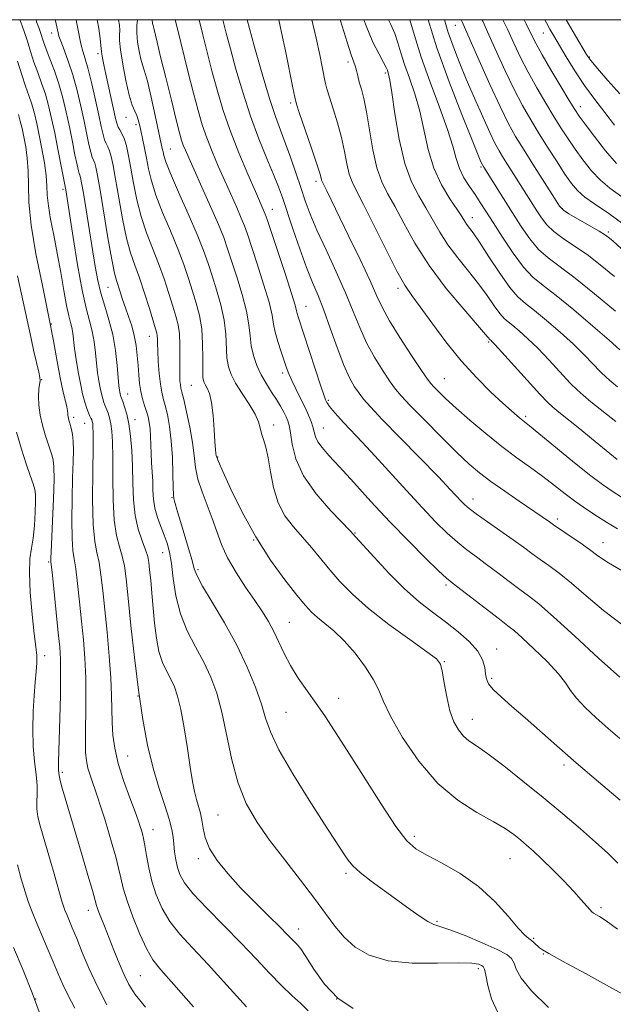
# Model space of a CAD drawing. Extents: x 2102300 to 2105200, y 324800 to 327700.
# Drawn here: x 2103115 to 2103253, y 327271 to 327500 of the extents above; entities that cross this region are included whole.
import ezdxf

# ---------------------------------------------------------------- set-up
doc = ezdxf.new("R2010")
doc.units = 0
doc.header["$MEASUREMENT"] = 0
for name, color, linetype, lineweight in [('32000', 7, 'Continuous', 0), ('DTM SPOT ELEVATION', 2, 'Continuous', 13), ('INDEX CONTOUR', 41, 'Continuous', 13), ('INTERMEDIATE CONTOUR', 44, 'Continuous', 0)]:
    doc.layers.add(name, color=color, linetype=linetype, lineweight=lineweight)

msp = doc.modelspace()

# ---------------------------------------------------------------- linework, layer by layer
at = {"layer": '32000', "flags": 128}
msp.add_lwpolyline([(2102500, 325000), (2105000, 325000), (2105000, 327500), (2102500, 327500), (2102500, 325000)], dxfattribs=at)
at = {"layer": 'DTM SPOT ELEVATION'}
for p in [(2103216.14, 327498.65, 1111.2), (2103122.18, 327496.89, 1075.4), (2103236.61, 327496.93, 1119.2), (2103132.9, 327492.08, 1079.6), (2103191.15, 327490.16, 1099.6), (2103247.26, 327491.33, 1122.1), (2103199.84, 327487.6, 1101.7), (2103177.8, 327480.61, 1095.7), (2103245.22, 327479.78, 1118.6), (2103139.43, 327477.25, 1081.3), (2103141.8, 327475.57, 1081.6), (2103149.79, 327469.87, 1084.9), (2103222.11, 327465.71, 1107.8), (2103183.7, 327462.33, 1095.6), (2103124.8, 327460.51, 1071.7), (2103173.51, 327455.82, 1090.7), (2103241.01, 327455.98, 1112.1), (2103220.04, 327453.87, 1104.6), (2103251.7, 327450.58, 1112.3), (2103135.27, 327437.68, 1075.1), (2103202.77, 327437.46, 1097.6), (2103181.33, 327433.29, 1090.8), (2103122.06, 327429.12, 1068), (2103144.91, 327426.28, 1077.3), (2103223.9, 327424.93, 1099.8), (2103119.84, 327416.18, 1066.1), (2103175.92, 327417.78, 1087.6), (2103213.54, 327416.46, 1096.9), (2103154.68, 327414.88, 1081.1), (2103139.86, 327412.84, 1074.8), (2103186.53, 327411.36, 1090.2), (2103127.29, 327407.44, 1068.4), (2103141.57, 327406.84, 1074.6), (2103232.46, 327407.65, 1098.3), (2103129.81, 327406.01, 1069.1), (2103173.79, 327405.64, 1084.6), (2103185.41, 327404.95, 1088.8), (2103160.79, 327398.21, 1082.1), (2103150.17, 327388.69, 1077.9), (2103220.18, 327388.39, 1092.6), (2103239.88, 327383.78, 1094.4), (2103192.78, 327380.5, 1086.1), (2103169.14, 327378.83, 1082), (2103250.51, 327378.27, 1094.7), (2103147.97, 327375.9, 1075.2), (2103121.46, 327373.72, 1065.8), (2103156.22, 327371.96, 1078.3), (2103213.96, 327368.38, 1087.7), (2103177.5, 327359.67, 1080.9), (2103120.55, 327351.9, 1064.7), (2103225.72, 327353.45, 1086.6), (2103213.57, 327350.52, 1084.1), (2103224.55, 327346.63, 1086.3), (2103142.23, 327342.53, 1072), (2103188.95, 327342.01, 1080.7), (2103176.7, 327338.74, 1079), (2103220.06, 327337.09, 1084.7), (2103139.84, 327328.56, 1070.9), (2103124.62, 327324.78, 1066.3), (2103241.39, 327326.44, 1085.6), (2103160.9, 327314.8, 1075), (2103145.71, 327311.41, 1070.7), (2103206.55, 327309.86, 1080.4), (2103156.26, 327304.69, 1073.6), (2103228.85, 327304.64, 1081.1), (2103190.68, 327301.25, 1077.7), (2103130.72, 327292.65, 1065.4), (2103250.03, 327293.26, 1082.3), (2103211.83, 327290.05, 1078.2), (2103179.67, 327288.26, 1074.6), (2103234.33, 327286.15, 1080.2), (2103236.57, 327282.46, 1079.9), (2103221.49, 327279.09, 1075.6), (2103142.76, 327277.4, 1067), (2103118.42, 327272, 1060), (2103188.51, 327271.98, 1074.4)]:
    msp.add_point(p, dxfattribs=at)
at = {"layer": 'INDEX CONTOUR'}
for points in [[(2103132.718, 327500, 1080), (2103133.114, 327497.948, 1080), (2103133.462, 327495.607, 1080), (2103133.634, 327494.027, 1080), (2103133.752, 327492.558, 1080), (2103133.826, 327491.972, 1080), (2103133.99, 327491.021, 1080), (2103134.286, 327489.515, 1080), (2103134.755, 327487.3, 1080), (2103137.11, 327476.722, 1080), (2103137.38, 327475.672, 1080), (2103137.658, 327474.988, 1080), (2103138.045, 327474.339, 1080), (2103138.519, 327473.51, 1080), (2103139.029, 327472.32, 1080), (2103139.536, 327470.611, 1080), (2103140.053, 327468.322, 1080), (2103140.606, 327465.415, 1080), (2103141.229, 327461.912, 1080), (2103141.996, 327458.055, 1080), (2103142.986, 327454.146, 1080), (2103144.24, 327450.414, 1080), (2103145.647, 327446.82, 1080), (2103147.055, 327443.253, 1080), (2103148.333, 327439.666, 1080), (2103149.441, 327436.268, 1080), (2103150.361, 327433.331, 1080), (2103151.076, 327431.011, 1080), (2103151.582, 327428.995, 1080), (2103151.883, 327426.857, 1080), (2103151.992, 327424.306, 1080), (2103151.983, 327421.605, 1080), (2103151.949, 327419.154, 1080), (2103151.962, 327417.266, 1080), (2103152.022, 327415.91, 1080), (2103152.114, 327414.966, 1080), (2103152.237, 327414.247, 1080), (2103152.466, 327413.283, 1080), (2103152.891, 327411.538, 1080), (2103153.553, 327408.67, 1080), (2103154.3, 327405.133, 1080), (2103154.929, 327401.579, 1080), (2103155.317, 327398.5, 1080), (2103155.652, 327395.747, 1080), (2103156.202, 327393.011, 1080), (2103157.15, 327390.058, 1080), (2103159.53, 327383.854, 1080), (2103160.573, 327380.846, 1080), (2103161.668, 327377.834, 1080), (2103163.108, 327374.672, 1080), (2103165.071, 327371.286, 1080), (2103167.304, 327367.896, 1080), (2103169.437, 327364.792, 1080), (2103171.19, 327362.172, 1080), (2103172.611, 327359.856, 1080), (2103173.831, 327357.571, 1080), (2103176.232, 327352.424, 1080), (2103177.721, 327349.604, 1080), (2103179.552, 327346.686, 1080), (2103181.6, 327343.734, 1080), (2103183.683, 327340.818, 1080), (2103185.714, 327337.891, 1080), (2103187.994, 327334.449, 1080), (2103190.92, 327329.874, 1080), (2103194.695, 327323.883, 1080), (2103198.739, 327317.525, 1080), (2103202.277, 327312.183, 1080), (2103204.804, 327308.845, 1080), (2103206.907, 327306.929, 1080), (2103209.439, 327305.454, 1080), (2103213.011, 327303.602, 1080), (2103217.247, 327301.193, 1080), (2103221.528, 327298.204, 1080), (2103225.317, 327294.724, 1080), (2103228.425, 327291.281, 1080), (2103230.748, 327288.518, 1080), (2103232.251, 327286.885, 1080), (2103233.176, 327286.077, 1080), (2103233.832, 327285.6, 1080), (2103234.469, 327285.062, 1080), (2103235.699, 327283.92, 1080), (2103236.367, 327283.42, 1080), (2103237.844, 327282.559, 1080), (2103241.023, 327280.819, 1080), (2103246.376, 327277.913, 1080), (2103252.691, 327274.458, 1080), (2103258.333, 327271.301, 1080)], [(2103156.441, 327500, 1090), (2103156.453, 327499.951, 1090), (2103157.31, 327496.513, 1090), (2103158.34, 327492.434, 1090), (2103159.47, 327488.055, 1090), (2103160.663, 327483.634, 1090), (2103162.022, 327479.079, 1090), (2103163.691, 327474.212, 1090), (2103165.72, 327469.009, 1090), (2103167.809, 327464.034, 1090), (2103169.567, 327460.002, 1090), (2103171.64, 327455.303, 1090), (2103171.865, 327454.723, 1090), (2103172.279, 327453.51, 1090), (2103174.699, 327446.247, 1090), (2103176.474, 327440.884, 1090), (2103177.973, 327436.258, 1090), (2103178.809, 327433.502, 1090), (2103179.145, 327432.203, 1090), (2103179.28, 327431.562, 1090), (2103179.488, 327430.829, 1090), (2103184.818, 327414.664, 1090), (2103185.567, 327412.454, 1090), (2103185.918, 327411.492, 1090), (2103186.064, 327411.153, 1090), (2103186.188, 327410.899, 1090), (2103186.415, 327410.529, 1090), (2103186.855, 327409.931, 1090), (2103187.605, 327409.01, 1090), (2103188.704, 327407.744, 1090), (2103190.178, 327406.131, 1090), (2103194.439, 327401.64, 1090), (2103197.393, 327398.462, 1090), (2103204.725, 327390.363, 1090), (2103208.358, 327386.405, 1090), (2103211.507, 327383.114, 1090), (2103214.211, 327380.469, 1090), (2103216.599, 327378.331, 1090), (2103218.808, 327376.552, 1090), (2103221.006, 327374.913, 1090), (2103223.368, 327373.185, 1090), (2103225.991, 327371.218, 1090), (2103228.663, 327369.192, 1090), (2103231.092, 327367.37, 1090), (2103233.17, 327365.839, 1090), (2103235.518, 327363.981, 1090), (2103238.938, 327361.007, 1090), (2103243.888, 327356.475, 1090), (2103249.447, 327351.337, 1090), (2103254.352, 327346.896, 1090)], [(2103189.308, 327500, 1100), (2103189.376, 327499.768, 1100), (2103190.896, 327494.803, 1100), (2103191.888, 327491.781, 1100), (2103192.779, 327489.268, 1100), (2103193.067, 327488.195, 1100), (2103193.378, 327486.906, 1100), (2103193.755, 327485.451, 1100), (2103194.228, 327483.809, 1100), (2103194.789, 327481.649, 1100), (2103195.419, 327478.566, 1100), (2103196.112, 327474.37, 1100), (2103196.903, 327469.72, 1100), (2103197.837, 327465.491, 1100), (2103198.962, 327462.279, 1100), (2103200.336, 327459.569, 1100), (2103202.018, 327456.569, 1100), (2103204.086, 327452.664, 1100), (2103206.69, 327447.971, 1100), (2103209.995, 327442.779, 1100), (2103214.003, 327437.445, 1100), (2103218.05, 327432.577, 1100), (2103223.162, 327426.708, 1100), (2103224.223, 327425.431, 1100), (2103224.406, 327425.28, 1100), (2103224.618, 327425.084, 1100), (2103225.316, 327424.347, 1100), (2103226.946, 327422.568, 1100), (2103235.809, 327412.806, 1100), (2103237.576, 327410.922, 1100), (2103238.778, 327409.785, 1100), (2103240.187, 327408.63, 1100), (2103245.071, 327404.708, 1100), (2103247.831, 327402.473, 1100), (2103253.755, 327397.634, 1100)], [(2103213.602, 327500, 1110), (2103214.393, 327497.259, 1110), (2103215.578, 327493.813, 1110), (2103216.993, 327490.185, 1110), (2103218.663, 327486.181, 1110), (2103220.561, 327481.753, 1110), (2103222.469, 327477.399, 1110), (2103224.116, 327473.757, 1110), (2103225.329, 327471.252, 1110), (2103226.303, 327469.473, 1110), (2103227.326, 327467.795, 1110), (2103235.07, 327455.495, 1110), (2103236.136, 327453.85, 1110), (2103237.377, 327452.247, 1110), (2103239.013, 327450.661, 1110), (2103241.201, 327449.047, 1110), (2103243.838, 327447.3, 1110), (2103246.758, 327445.301, 1110), (2103249.841, 327442.943, 1110), (2103253.158, 327440.177, 1110)], [(2103236.963, 327500, 1120), (2103237.348, 327499.244, 1120), (2103238.133, 327497.804, 1120), (2103239.05, 327496.218, 1120), (2103241.932, 327491.368, 1120), (2103243.948, 327488.104, 1120), (2103246.196, 327484.696, 1120), (2103248.555, 327481.428, 1120), (2103250.919, 327478.356, 1120), (2103253.186, 327475.477, 1120)], [(2103114.223, 327490.325, 1070), (2103115.208, 327487.129, 1070), (2103116.088, 327484.519, 1070), (2103116.867, 327482.329, 1070), (2103117.55, 327480.299, 1070), (2103118.149, 327478.186, 1070), (2103118.708, 327475.834, 1070), (2103119.28, 327473.103, 1070), (2103119.889, 327469.946, 1070), (2103120.45, 327466.682, 1070), (2103120.85, 327463.72, 1070), (2103121.029, 327461.318, 1070), (2103121.138, 327459.134, 1070), (2103121.381, 327456.675, 1070), (2103121.91, 327453.555, 1070), (2103122.649, 327449.819, 1070), (2103123.469, 327445.618, 1070), (2103124.26, 327441.168, 1070), (2103124.979, 327436.936, 1070), (2103125.607, 327433.454, 1070), (2103126.122, 327431.085, 1070), (2103126.527, 327429.531, 1070), (2103126.83, 327428.317, 1070), (2103127.045, 327427.026, 1070), (2103127.495, 327423.42, 1070), (2103127.861, 327420.868, 1070), (2103128.32, 327418.051, 1070), (2103128.831, 327415.309, 1070), (2103129.355, 327412.93, 1070), (2103129.861, 327410.984, 1070), (2103130.323, 327409.489, 1070), (2103130.718, 327408.434, 1070), (2103131.04, 327407.719, 1070), (2103131.292, 327407.215, 1070), (2103131.477, 327406.806, 1070), (2103131.609, 327406.417, 1070), (2103131.704, 327405.985, 1070), (2103131.774, 327405.318, 1070), (2103131.808, 327403.712, 1070), (2103131.788, 327400.336, 1070), (2103131.72, 327394.772, 1070), (2103131.693, 327388.254, 1070), (2103131.816, 327382.433, 1070), (2103132.163, 327378.511, 1070), (2103132.653, 327375.913, 1070), (2103133.173, 327373.618, 1070), (2103133.633, 327370.764, 1070), (2103134.064, 327367.128, 1070), (2103134.526, 327362.641, 1070), (2103135.051, 327357.365, 1070), (2103135.556, 327351.852, 1070), (2103135.934, 327346.784, 1070), (2103136.111, 327342.667, 1070), (2103136.226, 327336.354, 1070), (2103136.402, 327333.454, 1070), (2103136.829, 327330.363, 1070), (2103137.642, 327326.853, 1070), (2103138.894, 327322.847, 1070), (2103140.314, 327318.858, 1070), (2103141.551, 327315.548, 1070), (2103142.339, 327313.393, 1070), (2103142.772, 327312.126, 1070), (2103143.029, 327311.292, 1070), (2103143.264, 327310.472, 1070), (2103143.524, 327309.375, 1070), (2103143.832, 327307.742, 1070), (2103144.214, 327305.403, 1070), (2103144.737, 327302.533, 1070), (2103145.469, 327299.392, 1070), (2103146.484, 327296.21, 1070), (2103147.856, 327293.077, 1070), (2103149.66, 327290.052, 1070), (2103151.98, 327287.11, 1070), (2103154.918, 327283.909, 1070), (2103158.578, 327280.022, 1070), (2103162.947, 327275.24, 1070), (2103167.51, 327270.204, 1070)], [(2103113.274, 327284.018, 1060), (2103115.487, 327278.722, 1060), (2103117.597, 327273.463, 1060), (2103119.266, 327269.006, 1060)]]:
    msp.add_polyline3d(points, dxfattribs=at)
at = {"layer": 'INTERMEDIATE CONTOUR'}
for points in [[(2103114.748, 327500, 1072), (2103114.964, 327499.426, 1072), (2103115.746, 327497.28, 1072), (2103116.497, 327494.979, 1072), (2103117.245, 327492.575, 1072), (2103118.041, 327490.133, 1072), (2103118.917, 327487.694, 1072), (2103119.821, 327485.226, 1072), (2103120.681, 327482.679, 1072), (2103121.445, 327479.985, 1072), (2103122.152, 327477.018, 1072), (2103122.863, 327473.635, 1072), (2103123.61, 327469.828, 1072), (2103125.418, 327460.392, 1072), (2103127.144, 327449.323, 1072), (2103128.195, 327442.903, 1072), (2103129.27, 327437.027, 1072), (2103130.218, 327432.828, 1072), (2103130.998, 327429.913, 1072), (2103131.597, 327427.513, 1072), (2103132.018, 327425.016, 1072), (2103132.318, 327422.449, 1072), (2103132.571, 327419.998, 1072), (2103132.838, 327417.815, 1072), (2103133.126, 327415.916, 1072), (2103133.426, 327414.28, 1072), (2103133.732, 327412.892, 1072), (2103134.028, 327411.758, 1072), (2103134.297, 327410.885, 1072), (2103134.533, 327410.255, 1072), (2103135.011, 327409.144, 1072), (2103135.308, 327408.352, 1072), (2103135.623, 327407.294, 1072), (2103135.914, 327405.93, 1072), (2103136.146, 327404.167, 1072), (2103136.304, 327401.701, 1072), (2103136.377, 327398.175, 1072), (2103136.38, 327393.445, 1072), (2103136.436, 327388.242, 1072), (2103136.691, 327383.504, 1072), (2103137.237, 327379.937, 1072), (2103137.936, 327377.297, 1072), (2103138.595, 327375.101, 1072), (2103139.076, 327372.83, 1072), (2103139.474, 327369.812, 1072), (2103139.938, 327365.338, 1072), (2103140.586, 327358.99, 1072), (2103141.402, 327351.509, 1072), (2103142.337, 327343.929, 1072), (2103143.358, 327337.09, 1072), (2103144.484, 327331.066, 1072), (2103145.749, 327325.74, 1072), (2103147.141, 327321.034, 1072), (2103148.477, 327317.026, 1072), (2103149.523, 327313.834, 1072), (2103150.121, 327311.491, 1072), (2103150.399, 327309.695, 1072), (2103150.556, 327308.062, 1072), (2103150.758, 327306.29, 1072), (2103151.045, 327304.436, 1072), (2103151.423, 327302.639, 1072), (2103151.966, 327300.95, 1072), (2103153.032, 327299.05, 1072), (2103155.045, 327296.53, 1072), (2103158.252, 327293.127, 1072), (2103166.2, 327285.094, 1072), (2103169.777, 327281.328, 1072), (2103172.884, 327277.994, 1072), (2103175.613, 327275.157, 1072), (2103178.034, 327272.844, 1072), (2103180.126, 327270.925, 1072), (2103181.848, 327269.232, 1072)], [(2103118.524, 327500, 1074), (2103118.653, 327499.475, 1074), (2103118.903, 327498.745, 1074), (2103119.209, 327497.935, 1074), (2103119.531, 327497.05, 1074), (2103120.266, 327494.826, 1074), (2103120.873, 327493.138, 1074), (2103121.746, 327490.87, 1074), (2103122.776, 327488.123, 1074), (2103123.812, 327485.059, 1074), (2103124.735, 327481.816, 1074), (2103125.549, 327478.455, 1074), (2103126.288, 327475.017, 1074), (2103126.974, 327471.601, 1074), (2103127.576, 327468.531, 1074), (2103128.053, 327466.194, 1074), (2103128.378, 327464.837, 1074), (2103128.59, 327464.174, 1074), (2103128.743, 327463.783, 1074), (2103128.896, 327463.225, 1074), (2103129.134, 327462.004, 1074), (2103129.542, 327459.606, 1074), (2103130.17, 327455.75, 1074), (2103132.274, 327442.573, 1074), (2103132.878, 327439.292, 1074), (2103133.596, 327436.295, 1074), (2103134.511, 327433.293, 1074), (2103135.494, 327430.136, 1074), (2103136.366, 327426.71, 1074), (2103136.99, 327423.007, 1074), (2103137.393, 327419.452, 1074), (2103137.815, 327414.762, 1074), (2103137.931, 327413.782, 1074), (2103138.022, 327413.251, 1074), (2103138.109, 327412.856, 1074), (2103138.194, 327412.531, 1074), (2103138.271, 327412.281, 1074), (2103138.729, 327411.073, 1074), (2103139.139, 327409.899, 1074), (2103139.637, 327408.171, 1074), (2103140.124, 327405.874, 1074), (2103140.519, 327403.016, 1074), (2103140.8, 327399.69, 1074), (2103140.965, 327396.013, 1074), (2103141.04, 327392.12, 1074), (2103141.179, 327388.229, 1074), (2103141.566, 327384.575, 1074), (2103142.311, 327381.363, 1074), (2103143.218, 327378.682, 1074), (2103144.016, 327376.585, 1074), (2103144.505, 327375.04, 1074), (2103144.769, 327373.654, 1074), (2103144.958, 327371.94, 1074), (2103145.199, 327369.529, 1074), (2103145.489, 327366.512, 1074), (2103146.112, 327359.5, 1074), (2103146.516, 327355.997, 1074), (2103147.11, 327352.877, 1074), (2103147.953, 327350.343, 1074), (2103148.932, 327348.277, 1074), (2103149.896, 327346.474, 1074), (2103150.724, 327344.687, 1074), (2103151.461, 327342.48, 1074), (2103152.191, 327339.369, 1074), (2103152.969, 327335.1, 1074), (2103153.74, 327330.336, 1074), (2103154.425, 327325.963, 1074), (2103154.967, 327322.66, 1074), (2103155.417, 327320.276, 1074), (2103155.85, 327318.447, 1074), (2103156.768, 327315.291, 1074), (2103157.136, 327313.63, 1074), (2103157.42, 327311.736, 1074), (2103157.891, 327309.559, 1074), (2103158.889, 327307.074, 1074), (2103160.67, 327304.268, 1074), (2103163.146, 327301.191, 1074), (2103166.14, 327297.909, 1074), (2103169.432, 327294.536, 1074), (2103172.617, 327291.379, 1074), (2103175.247, 327288.795, 1074), (2103176.997, 327287.036, 1074), (2103179.335, 327284.628, 1074), (2103180.121, 327283.665, 1074), (2103181.341, 327281.862, 1074), (2103183.195, 327278.943, 1074), (2103185.676, 327275.472, 1074), (2103188.731, 327272.22, 1074), (2103192.327, 327269.767, 1074)], [(2103123.003, 327500, 1076), (2103123.047, 327499.768, 1076), (2103123.635, 327496.911, 1076), (2103123.836, 327496.199, 1076), (2103124.272, 327494.968, 1076), (2103125.034, 327492.987, 1076), (2103126.018, 327490.325, 1076), (2103127.071, 327487.125, 1076), (2103128.063, 327483.553, 1076), (2103128.951, 327479.88, 1076), (2103129.713, 327476.4, 1076), (2103130.842, 327470.92, 1076), (2103131.255, 327469.125, 1076), (2103131.6, 327468.005, 1076), (2103132.172, 327466.628, 1076), (2103132.449, 327465.642, 1076), (2103132.831, 327463.748, 1076), (2103133.426, 327460.321, 1076), (2103135.263, 327449.195, 1076), (2103136.138, 327444.138, 1076), (2103136.762, 327441.014, 1076), (2103137.212, 327439.305, 1076), (2103138.103, 327436.632, 1076), (2103138.678, 327434.865, 1076), (2103139.341, 327432.911, 1076), (2103140.074, 327430.866, 1076), (2103140.791, 327428.735, 1076), (2103141.394, 327426.503, 1076), (2103141.809, 327424.172, 1076), (2103142.075, 327421.812, 1076), (2103142.256, 327419.512, 1076), (2103142.417, 327417.344, 1076), (2103142.614, 327415.327, 1076), (2103142.902, 327413.463, 1076), (2103143.313, 327411.754, 1076), (2103143.785, 327410.198, 1076), (2103144.236, 327408.791, 1076), (2103144.597, 327407.505, 1076), (2103144.862, 327406.215, 1076), (2103145.041, 327404.771, 1076), (2103145.146, 327403.06, 1076), (2103145.301, 327399.036, 1076), (2103145.424, 327396.876, 1076), (2103145.559, 327394.693, 1076), (2103145.663, 327392.533, 1076), (2103145.723, 327390.427, 1076), (2103145.847, 327388.346, 1076), (2103146.174, 327386.246, 1076), (2103146.791, 327384.107, 1076), (2103147.581, 327381.994, 1076), (2103148.375, 327379.997, 1076), (2103149.038, 327378.124, 1076), (2103149.575, 327376.059, 1076), (2103150.022, 327373.406, 1076), (2103150.451, 327369.906, 1076), (2103151.066, 327365.849, 1076), (2103152.105, 327361.663, 1076), (2103153.71, 327357.694, 1076), (2103155.641, 327353.966, 1076), (2103157.561, 327350.418, 1076), (2103159.204, 327346.938, 1076), (2103160.58, 327343.181, 1076), (2103161.773, 327338.746, 1076), (2103164.075, 327327.674, 1076), (2103165.543, 327322.215, 1076), (2103167.45, 327317.512, 1076), (2103169.874, 327313.273, 1076), (2103172.868, 327309.006, 1076), (2103176.397, 327304.381, 1076), (2103180.055, 327299.696, 1076), (2103183.343, 327295.41, 1076), (2103185.921, 327291.864, 1076), (2103188.064, 327288.938, 1076), (2103190.203, 327286.4, 1076), (2103192.754, 327284.093, 1076), (2103196.068, 327282.175, 1076), (2103200.48, 327280.884, 1076), (2103206.074, 327280.354, 1076), (2103211.917, 327280.317, 1076), (2103216.825, 327280.399, 1076), (2103219.915, 327280.312, 1076), (2103221.507, 327280.085, 1076), (2103222.22, 327279.833, 1076), (2103222.598, 327279.574, 1076), (2103222.867, 327278.968, 1076), (2103223.175, 327277.582, 1076), (2103223.676, 327275.146, 1076), (2103224.549, 327272.053, 1076), (2103225.976, 327268.858, 1076)], [(2103127.838, 327500, 1078), (2103128.032, 327499.137, 1078), (2103128.401, 327497.186, 1078), (2103128.687, 327495.525, 1078), (2103128.989, 327494.058, 1078), (2103129.393, 327492.636, 1078), (2103129.934, 327490.905, 1078), (2103130.632, 327488.458, 1078), (2103131.481, 327485.074, 1078), (2103132.364, 327481.278, 1078), (2103133.139, 327477.783, 1078), (2103133.701, 327475.146, 1078), (2103134.109, 327473.308, 1078), (2103134.456, 327472.057, 1078), (2103134.822, 327471.171, 1078), (2103135.209, 327470.398, 1078), (2103135.6, 327469.475, 1078), (2103135.993, 327468.127, 1078), (2103136.442, 327466.035, 1078), (2103137.016, 327462.868, 1078), (2103137.759, 327458.5, 1078), (2103138.629, 327453.625, 1078), (2103139.562, 327449.142, 1078), (2103140.51, 327445.685, 1078), (2103141.501, 327442.826, 1078), (2103142.581, 327439.873, 1078), (2103143.758, 327436.367, 1078), (2103144.89, 327432.784, 1078), (2103146.353, 327428.017, 1078), (2103146.621, 327427.048, 1078), (2103146.718, 327426.43, 1078), (2103146.75, 327425.711, 1078), (2103146.774, 327424.605, 1078), (2103146.838, 327422.874, 1078), (2103146.976, 327420.404, 1078), (2103147.184, 327417.632, 1078), (2103147.448, 327415.122, 1078), (2103147.757, 327413.269, 1078), (2103148.123, 327411.774, 1078), (2103148.563, 327410.164, 1078), (2103149.076, 327408.042, 1078), (2103149.585, 327405.31, 1078), (2103149.997, 327401.946, 1078), (2103150.245, 327398.05, 1078), (2103150.369, 327394.219, 1078), (2103150.435, 327391.175, 1078), (2103150.501, 327389.408, 1078), (2103150.605, 327388.517, 1078), (2103150.773, 327387.87, 1078), (2103151.471, 327385.393, 1078), (2103152.131, 327383.136, 1078), (2103154.015, 327376.859, 1078), (2103154.82, 327374.072, 1078), (2103155.351, 327372.169, 1078), (2103155.997, 327370.491, 1078), (2103157.274, 327368.109, 1078), (2103159.519, 327364.352, 1078), (2103162.355, 327359.568, 1078), (2103165.227, 327354.363, 1078), (2103167.669, 327349.284, 1078), (2103169.587, 327344.635, 1078), (2103170.977, 327340.661, 1078), (2103171.948, 327337.414, 1078), (2103173.075, 327334.175, 1078), (2103175.038, 327330.034, 1078), (2103178.257, 327324.444, 1078), (2103182.062, 327318.321, 1078), (2103185.512, 327312.948, 1078), (2103190.321, 327305.569, 1078), (2103191.153, 327304.33, 1078), (2103192.235, 327303.03, 1078), (2103193.942, 327301.447, 1078), (2103196.507, 327299.437, 1078), (2103199.601, 327297.172, 1078), (2103202.754, 327294.904, 1078), (2103205.566, 327292.865, 1078), (2103207.909, 327291.197, 1078), (2103209.726, 327290.022, 1078), (2103211.084, 327289.368, 1078), (2103214.847, 327288.117, 1078), (2103218.366, 327286.768, 1078), (2103222.382, 327285.106, 1078), (2103225.873, 327283.545, 1078), (2103228.07, 327282.379, 1078), (2103229.211, 327281.419, 1078), (2103229.781, 327280.359, 1078), (2103230.299, 327278.905, 1078), (2103231.41, 327276.816, 1078), (2103233.794, 327273.863, 1078), (2103237.824, 327269.993, 1078)], [(2103137.723, 327500, 1082), (2103137.934, 327498.711, 1082), (2103137.995, 327497.511, 1082), (2103137.949, 327496.51, 1082), (2103137.953, 327495.178, 1082), (2103138.164, 327492.992, 1082), (2103138.688, 327489.663, 1082), (2103139.42, 327485.852, 1082), (2103140.203, 327482.451, 1082), (2103140.907, 327480.136, 1082), (2103141.497, 327478.692, 1082), (2103141.964, 327477.684, 1082), (2103142.312, 327476.722, 1082), (2103142.605, 327475.603, 1082), (2103142.923, 327474.169, 1082), (2103143.323, 327472.311, 1082), (2103143.777, 327470.124, 1082), (2103144.243, 327467.746, 1082), (2103144.715, 327465.259, 1082), (2103145.366, 327462.477, 1082), (2103146.409, 327459.149, 1082), (2103147.972, 327455.144, 1082), (2103149.793, 327450.816, 1082), (2103151.528, 327446.633, 1082), (2103152.907, 327442.965, 1082), (2103153.993, 327439.753, 1082), (2103154.923, 327436.831, 1082), (2103155.8, 327434.031, 1082), (2103156.554, 327431.16, 1082), (2103157.075, 327428.019, 1082), (2103157.297, 327424.535, 1082), (2103157.324, 327421.14, 1082), (2103157.304, 327418.392, 1082), (2103157.364, 327416.678, 1082), (2103157.545, 327415.711, 1082), (2103157.872, 327415.036, 1082), (2103158.344, 327414.222, 1082), (2103158.877, 327412.934, 1082), (2103159.363, 327410.862, 1082), (2103159.719, 327407.877, 1082), (2103159.964, 327404.572, 1082), (2103160.141, 327401.723, 1082), (2103160.284, 327399.914, 1082), (2103160.397, 327398.971, 1082), (2103160.475, 327398.527, 1082), (2103160.571, 327398.155, 1082), (2103160.959, 327397.176, 1082), (2103161.97, 327394.848, 1082), (2103163.848, 327390.697, 1082), (2103166.473, 327385.316, 1082), (2103169.639, 327379.563, 1082), (2103173.097, 327374.202, 1082), (2103176.446, 327369.602, 1082), (2103179.245, 327366.036, 1082), (2103181.204, 327363.648, 1082), (2103182.644, 327362.074, 1082), (2103184.037, 327360.819, 1082), (2103185.767, 327359.443, 1082), (2103187.853, 327357.702, 1082), (2103190.226, 327355.407, 1082), (2103192.77, 327352.479, 1082), (2103195.171, 327349.292, 1082), (2103197.069, 327346.332, 1082), (2103198.285, 327343.867, 1082), (2103199.364, 327341.299, 1082), (2103201.032, 327337.817, 1082), (2103203.832, 327332.917, 1082), (2103207.604, 327327.353, 1082), (2103212.004, 327322.189, 1082), (2103216.665, 327318.251, 1082), (2103221.131, 327315.419, 1082), (2103224.924, 327313.334, 1082), (2103227.705, 327311.676, 1082), (2103229.692, 327310.29, 1082), (2103231.244, 327309.058, 1082), (2103232.7, 327307.846, 1082), (2103234.302, 327306.433, 1082), (2103236.274, 327304.583, 1082), (2103238.727, 327302.168, 1082), (2103241.341, 327299.51, 1082), (2103243.686, 327297.044, 1082), (2103245.426, 327295.118, 1082), (2103247.372, 327292.832, 1082), (2103247.867, 327292.298, 1082), (2103248.277, 327291.974, 1082), (2103249.636, 327291.191, 1082), (2103251.185, 327290.181, 1082), (2103253.849, 327288.272, 1082)], [(2103142.167, 327500, 1084), (2103141.992, 327498.656, 1084), (2103141.957, 327496.905, 1084), (2103142.156, 327494.796, 1084), (2103142.517, 327492.636, 1084), (2103142.932, 327490.799, 1084), (2103143.329, 327489.466, 1084), (2103143.787, 327488.032, 1084), (2103144.425, 327485.695, 1084), (2103145.303, 327481.975, 1084), (2103146.261, 327477.661, 1084), (2103147.903, 327470.047, 1084), (2103148.069, 327469.211, 1084), (2103148.255, 327468.351, 1084), (2103148.74, 327466.868, 1084), (2103149.833, 327464.154, 1084), (2103151.701, 327459.874, 1084), (2103153.939, 327454.81, 1084), (2103156.002, 327450.013, 1084), (2103157.483, 327446.264, 1084), (2103158.544, 327443.237, 1084), (2103159.485, 327440.331, 1084), (2103160.525, 327437.084, 1084), (2103161.534, 327433.591, 1084), (2103162.3, 327430.078, 1084), (2103162.681, 327426.76, 1084), (2103162.954, 327421.245, 1084), (2103163.272, 327419.206, 1084), (2103163.904, 327417.375, 1084), (2103164.963, 327415.384, 1084), (2103166.477, 327412.991, 1084), (2103168.118, 327410.454, 1084), (2103169.48, 327408.154, 1084), (2103170.271, 327406.371, 1084), (2103170.673, 327404.962, 1084), (2103170.985, 327403.684, 1084), (2103171.441, 327402.285, 1084), (2103172.005, 327400.494, 1084), (2103172.577, 327398.03, 1084), (2103173.112, 327394.755, 1084), (2103173.791, 327391.073, 1084), (2103174.848, 327387.525, 1084), (2103176.443, 327384.519, 1084), (2103178.417, 327381.937, 1084), (2103180.537, 327379.53, 1084), (2103182.621, 327377.086, 1084), (2103186.872, 327371.94, 1084), (2103189.258, 327369.201, 1084), (2103192.161, 327366.234, 1084), (2103195.923, 327362.909, 1084), (2103200.652, 327359.222, 1084), (2103205.518, 327355.664, 1084), (2103209.456, 327352.856, 1084), (2103211.701, 327351.162, 1084), (2103212.668, 327349.943, 1084), (2103213.074, 327348.306, 1084), (2103213.512, 327345.625, 1084), (2103214.106, 327342.331, 1084), (2103214.862, 327339.122, 1084), (2103215.774, 327336.554, 1084), (2103216.821, 327334.634, 1084), (2103217.971, 327333.227, 1084), (2103219.266, 327332.137, 1084), (2103221.026, 327330.923, 1084), (2103223.645, 327329.078, 1084), (2103227.366, 327326.252, 1084), (2103231.839, 327322.712, 1084), (2103236.569, 327318.877, 1084), (2103241.11, 327315.12, 1084), (2103245.232, 327311.626, 1084), (2103248.76, 327308.531, 1084), (2103251.593, 327305.911, 1084), (2103253.94, 327303.6, 1084)], [(2103145.546, 327500, 1086), (2103145.545, 327499.99, 1086), (2103145.563, 327499.683, 1086), (2103145.607, 327499.389, 1086), (2103145.661, 327499.148, 1086), (2103145.801, 327498.65, 1086), (2103145.955, 327498.021, 1086), (2103146.711, 327494.734, 1086), (2103147.523, 327491.339, 1086), (2103148.703, 327486.525, 1086), (2103150.017, 327481.231, 1086), (2103151.164, 327476.656, 1086), (2103151.924, 327473.687, 1086), (2103152.402, 327471.962, 1086), (2103152.788, 327470.808, 1086), (2103153.271, 327469.585, 1086), (2103154.044, 327467.806, 1086), (2103155.298, 327465.023, 1086), (2103157.115, 327461.016, 1086), (2103159.153, 327456.481, 1086), (2103160.954, 327452.347, 1086), (2103162.2, 327449.253, 1086), (2103163.112, 327446.682, 1086), (2103165.249, 327440.139, 1086), (2103166.514, 327436.021, 1086), (2103167.524, 327432.138, 1086), (2103168.066, 327428.986, 1086), (2103168.327, 327426.411, 1086), (2103168.607, 327424.097, 1086), (2103169.139, 327421.793, 1086), (2103169.935, 327419.501, 1086), (2103170.949, 327417.292, 1086), (2103172.12, 327415.222, 1086), (2103173.337, 327413.309, 1086), (2103174.467, 327411.56, 1086), (2103175.411, 327409.985, 1086), (2103176.159, 327408.619, 1086), (2103176.725, 327407.499, 1086), (2103177.132, 327406.585, 1086), (2103177.442, 327405.507, 1086), (2103177.723, 327403.817, 1086), (2103178.107, 327401.184, 1086), (2103178.978, 327397.75, 1086), (2103180.785, 327393.775, 1086), (2103183.741, 327389.574, 1086), (2103187.13, 327385.683, 1086), (2103191.72, 327380.916, 1086), (2103192.907, 327379.633, 1086), (2103197.181, 327374.846, 1086), (2103200.631, 327371.129, 1086), (2103204.274, 327367.476, 1086), (2103207.653, 327364.489, 1086), (2103210.783, 327362.032, 1086), (2103213.792, 327359.789, 1086), (2103216.736, 327357.509, 1086), (2103219.362, 327355.22, 1086), (2103221.341, 327353.016, 1086), (2103222.456, 327350.985, 1086), (2103222.936, 327349.194, 1086), (2103223.121, 327347.705, 1086), (2103223.337, 327346.521, 1086), (2103223.858, 327345.409, 1086), (2103224.942, 327344.084, 1086), (2103226.781, 327342.309, 1086), (2103229.291, 327340.074, 1086), (2103232.321, 327337.428, 1086), (2103239.703, 327330.933, 1086), (2103244.256, 327326.973, 1086), (2103249.394, 327322.573, 1086), (2103254.473, 327318.281, 1086)], [(2103150.9, 327500, 1088), (2103151.414, 327497.892, 1088), (2103153.879, 327488.032, 1088), (2103155.183, 327482.894, 1088), (2103156.253, 327478.82, 1088), (2103157.207, 327475.539, 1088), (2103158.24, 327472.509, 1088), (2103159.496, 327469.296, 1088), (2103160.927, 327465.92, 1088), (2103162.432, 327462.513, 1088), (2103165.239, 327456.252, 1088), (2103166.297, 327453.825, 1088), (2103167.033, 327451.988, 1088), (2103167.695, 327450.096, 1088), (2103169.974, 327443.193, 1088), (2103171.494, 327438.454, 1088), (2103172.748, 327434.198, 1088), (2103173.444, 327431.222, 1088), (2103173.798, 327429.133, 1088), (2103174.154, 327427.243, 1088), (2103174.764, 327425.039, 1088), (2103175.53, 327422.707, 1088), (2103176.835, 327418.977, 1088), (2103177.369, 327417.566, 1088), (2103178.055, 327416, 1088), (2103179.011, 327414.021, 1088), (2103180.106, 327411.823, 1088), (2103181.142, 327409.721, 1088), (2103181.96, 327407.954, 1088), (2103182.557, 327406.489, 1088), (2103182.968, 327405.219, 1088), (2103183.253, 327404.048, 1088), (2103183.575, 327402.903, 1088), (2103184.129, 327401.717, 1088), (2103185.106, 327400.373, 1088), (2103186.7, 327398.56, 1088), (2103189.11, 327395.918, 1088), (2103192.444, 327392.22, 1088), (2103196.464, 327387.79, 1088), (2103200.849, 327383.089, 1088), (2103205.245, 327378.568, 1088), (2103209.195, 327374.641, 1088), (2103212.212, 327371.716, 1088), (2103214.046, 327369.993, 1088), (2103215.392, 327368.85, 1088), (2103226.362, 327360.397, 1088), (2103228.342, 327358.892, 1088), (2103229.855, 327357.681, 1088), (2103231.698, 327356.056, 1088), (2103234.406, 327353.534, 1088), (2103237.465, 327350.542, 1088), (2103240.095, 327347.731, 1088), (2103241.764, 327345.573, 1088), (2103242.922, 327343.812, 1088), (2103244.269, 327342.013, 1088), (2103246.324, 327339.848, 1088), (2103248.911, 327337.432, 1088), (2103251.676, 327334.989, 1088), (2103254.405, 327332.65, 1088)], [(2103161.993, 327500, 1092), (2103162.087, 327499.625, 1092), (2103162.801, 327496.835, 1092), (2103163.757, 327493.216, 1092), (2103165.046, 327488.507, 1092), (2103166.63, 327483.09, 1092), (2103168.442, 327477.514, 1092), (2103170.385, 327472.277, 1092), (2103172.255, 327467.667, 1092), (2103173.82, 327463.923, 1092), (2103174.942, 327461.108, 1092), (2103175.858, 327458.575, 1092), (2103178.304, 327451.339, 1092), (2103179.921, 327446.657, 1092), (2103181.503, 327442.296, 1092), (2103182.875, 327438.831, 1092), (2103184.142, 327435.782, 1092), (2103185.476, 327432.394, 1092), (2103186.997, 327428.174, 1092), (2103188.603, 327423.647, 1092), (2103190.137, 327419.598, 1092), (2103191.477, 327416.62, 1092), (2103192.645, 327414.546, 1092), (2103193.693, 327413.021, 1092), (2103194.766, 327411.644, 1092), (2103196.369, 327409.832, 1092), (2103199.094, 327406.954, 1092), (2103203.247, 327402.673, 1092), (2103212.155, 327393.53, 1092), (2103214.919, 327390.649, 1092), (2103217.452, 327387.932, 1092), (2103218.239, 327387.131, 1092), (2103219.286, 327386.23, 1092), (2103220.987, 327384.947, 1092), (2103223.57, 327383.111, 1092), (2103229.554, 327378.907, 1092), (2103231.94, 327377.178, 1092), (2103233.931, 327375.712, 1092), (2103235.822, 327374.343, 1092), (2103237.886, 327372.889, 1092), (2103240.283, 327371.13, 1092), (2103243.147, 327368.826, 1092), (2103246.583, 327365.844, 1092), (2103250.583, 327362.448, 1092), (2103255.114, 327359.006, 1092)], [(2103167.645, 327500, 1094), (2103167.652, 327499.972, 1094), (2103169.299, 327493.883, 1094), (2103171.112, 327487.416, 1094), (2103172.816, 327481.677, 1094), (2103174.211, 327477.458, 1094), (2103175.389, 327474.271, 1094), (2103176.522, 327471.308, 1094), (2103177.729, 327467.958, 1094), (2103178.962, 327464.383, 1094), (2103180.124, 327460.941, 1094), (2103181.182, 327457.844, 1094), (2103182.349, 327454.709, 1094), (2103183.905, 327451.009, 1094), (2103186.01, 327446.407, 1094), (2103188.37, 327441.332, 1094), (2103190.577, 327436.404, 1094), (2103192.341, 327432.097, 1094), (2103193.863, 327428.301, 1094), (2103195.458, 327424.759, 1094), (2103197.337, 327421.311, 1094), (2103199.28, 327418.18, 1094), (2103200.956, 327415.685, 1094), (2103202.204, 327413.96, 1094), (2103203.534, 327412.393, 1094), (2103205.624, 327410.19, 1094), (2103208.899, 327406.83, 1094), (2103212.785, 327402.9, 1094), (2103216.456, 327399.263, 1094), (2103219.325, 327396.549, 1094), (2103221.764, 327394.461, 1094), (2103224.384, 327392.469, 1094), (2103227.592, 327390.195, 1094), (2103230.976, 327387.867, 1094), (2103237.998, 327383.078, 1094), (2103239.283, 327382.175, 1094), (2103240.553, 327381.314, 1094), (2103242.603, 327379.941, 1094), (2103245.048, 327378.279, 1094), (2103247.356, 327376.646, 1094), (2103249.277, 327375.213, 1094), (2103251.719, 327373.559, 1094), (2103255.876, 327371.116, 1094)], [(2103175.019, 327500, 1096), (2103175.671, 327496.992, 1096), (2103176.625, 327492.354, 1096), (2103178.278, 327484.101, 1096), (2103178.725, 327481.931, 1096), (2103179.142, 327480.371, 1096), (2103179.866, 327478.195, 1096), (2103182.563, 327470.304, 1096), (2103183.816, 327466.558, 1096), (2103184.547, 327464.24, 1096), (2103184.865, 327463.104, 1096), (2103184.986, 327462.617, 1096), (2103185.097, 327462.305, 1096), (2103185.622, 327461.269, 1096), (2103186.189, 327460.118, 1096), (2103191.26, 327449.693, 1096), (2103193.942, 327444.138, 1096), (2103196.279, 327439.182, 1096), (2103197.864, 327435.655, 1096), (2103199.144, 327432.909, 1096), (2103200.779, 327429.92, 1096), (2103203.197, 327426.003, 1096), (2103205.916, 327421.815, 1096), (2103208.22, 327418.35, 1096), (2103209.603, 327416.315, 1096), (2103210.382, 327415.277, 1096), (2103211.083, 327414.514, 1096), (2103212.167, 327413.414, 1096), (2103213.847, 327411.791, 1096), (2103216.273, 327409.567, 1096), (2103219.499, 327406.741, 1096), (2103223.203, 327403.627, 1096), (2103226.963, 327400.612, 1096), (2103230.442, 327397.996, 1096), (2103233.602, 327395.715, 1096), (2103236.486, 327393.618, 1096), (2103239.146, 327391.583, 1096), (2103241.671, 327389.607, 1096), (2103244.159, 327387.726, 1096), (2103246.677, 327385.965, 1096), (2103249.168, 327384.336, 1096), (2103251.545, 327382.845, 1096), (2103253.857, 327381.439, 1096)], [(2103182.742, 327500, 1098), (2103183.707, 327495.669, 1098), (2103184.531, 327491.85, 1098), (2103185.112, 327489.047, 1098), (2103185.839, 327485.434, 1098), (2103186.21, 327483.904, 1098), (2103186.786, 327481.945, 1098), (2103187.659, 327479.23, 1098), (2103188.675, 327475.981, 1098), (2103189.618, 327472.562, 1098), (2103190.33, 327469.305, 1098), (2103190.884, 327466.412, 1098), (2103191.411, 327464.054, 1098), (2103192.064, 327462.219, 1098), (2103193.091, 327460.161, 1098), (2103194.763, 327456.948, 1098), (2103197.206, 327452.036, 1098), (2103199.981, 327446.419, 1098), (2103202.505, 327441.474, 1098), (2103204.387, 327438.161, 1098), (2103206.009, 327435.761, 1098), (2103207.946, 327433.133, 1098), (2103210.626, 327429.438, 1098), (2103213.904, 327425.032, 1098), (2103217.483, 327420.568, 1098), (2103221.072, 327416.604, 1098), (2103224.389, 327413.306, 1098), (2103227.151, 327410.743, 1098), (2103229.156, 327408.941, 1098), (2103230.523, 327407.751, 1098), (2103231.448, 327406.983, 1098), (2103233.355, 327405.471, 1098), (2103235.541, 327403.688, 1098), (2103243.394, 327397.211, 1098), (2103247.357, 327394.016, 1098), (2103250.325, 327391.756, 1098), (2103252.819, 327390.057, 1098), (2103255.664, 327388.292, 1098)], [(2103194.816, 327500, 1102), (2103195.326, 327498.553, 1102), (2103196.936, 327494.777, 1102), (2103198.345, 327491.963, 1102), (2103199.399, 327490.036, 1102), (2103200.002, 327488.885, 1102), (2103200.281, 327488.256, 1102), (2103200.419, 327487.856, 1102), (2103200.582, 327487.317, 1102), (2103200.859, 327485.958, 1102), (2103201.324, 327483.025, 1102), (2103202.039, 327478.104, 1102), (2103203.03, 327472.169, 1102), (2103204.313, 327466.542, 1102), (2103205.874, 327462.225, 1102), (2103207.582, 327458.964, 1102), (2103209.274, 327456.189, 1102), (2103212.473, 327450.565, 1102), (2103214.362, 327447.601, 1102), (2103216.656, 327444.541, 1102), (2103219.141, 327441.474, 1102), (2103221.519, 327438.506, 1102), (2103223.541, 327435.758, 1102), (2103225.18, 327433.395, 1102), (2103226.461, 327431.596, 1102), (2103227.448, 327430.442, 1102), (2103228.363, 327429.634, 1102), (2103229.469, 327428.777, 1102), (2103230.975, 327427.532, 1102), (2103232.914, 327425.791, 1102), (2103235.267, 327423.5, 1102), (2103237.95, 327420.701, 1102), (2103242.868, 327415.414, 1102), (2103244.459, 327413.794, 1102), (2103245.851, 327412.548, 1102), (2103247.673, 327411.066, 1102), (2103253.477, 327406.426, 1102)], [(2103200.543, 327500, 1104), (2103201.083, 327498.846, 1104), (2103201.986, 327496.778, 1104), (2103202.721, 327494.638, 1104), (2103203.425, 327492.274, 1104), (2103204.28, 327489.561, 1104), (2103205.4, 327486.398, 1104), (2103206.646, 327482.777, 1104), (2103207.813, 327478.72, 1104), (2103209.769, 327469.751, 1104), (2103211.073, 327465.402, 1104), (2103212.871, 327461.521, 1104), (2103214.839, 327458.277, 1104), (2103216.529, 327455.809, 1104), (2103217.615, 327454.183, 1104), (2103218.73, 327452.423, 1104), (2103220.233, 327450.37, 1104), (2103221.732, 327448.168, 1104), (2103223.919, 327444.807, 1104), (2103226.431, 327440.991, 1104), (2103228.789, 327437.655, 1104), (2103230.674, 327435.453, 1104), (2103232.421, 327433.911, 1104), (2103234.529, 327432.275, 1104), (2103237.333, 327429.982, 1104), (2103240.513, 327427.235, 1104), (2103243.588, 327424.43, 1104), (2103246.171, 327421.903, 1104), (2103249.927, 327418.022, 1104), (2103251.294, 327416.705, 1104), (2103252.535, 327415.623, 1104), (2103253.848, 327414.552, 1104)], [(2103205.546, 327500, 1106), (2103206.569, 327496.293, 1106), (2103208.141, 327491.268, 1106), (2103210.22, 327485.479, 1106), (2103212.433, 327479.596, 1106), (2103214.302, 327474.415, 1106), (2103215.496, 327470.52, 1106), (2103216.273, 327467.653, 1106), (2103217.043, 327465.344, 1106), (2103218.112, 327463.205, 1106), (2103219.393, 327461.177, 1106), (2103220.697, 327459.279, 1106), (2103221.909, 327457.468, 1106), (2103223.217, 327455.428, 1106), (2103224.881, 327452.782, 1106), (2103227.065, 327449.331, 1106), (2103229.534, 327445.618, 1106), (2103231.957, 327442.374, 1106), (2103234.148, 327440.066, 1106), (2103236.51, 327438.138, 1106), (2103239.591, 327435.773, 1106), (2103243.69, 327432.431, 1106), (2103248.111, 327428.679, 1106), (2103251.909, 327425.361, 1106), (2103254.388, 327423.108, 1106)], [(2103209.796, 327500, 1108), (2103211.822, 327493.416, 1108), (2103214.635, 327485.546, 1108), (2103217.58, 327477.964, 1108), (2103220.008, 327471.963, 1108), (2103222.076, 327466.935, 1108), (2103222.403, 327466.214, 1108), (2103222.74, 327465.652, 1108), (2103229.414, 327455.032, 1108), (2103231.435, 327451.855, 1108), (2103233.434, 327448.967, 1108), (2103235.485, 327446.517, 1108), (2103237.704, 327444.531, 1108), (2103243.97, 327439.855, 1108), (2103248.533, 327436.175, 1108), (2103253.368, 327432.11, 1108)], [(2103217.484, 327500, 1112), (2103217.675, 327499.534, 1112), (2103219.586, 327495.223, 1112), (2103221.655, 327490.519, 1112), (2103224.138, 327484.933, 1112), (2103226.515, 327479.751, 1112), (2103228.427, 327475.898, 1112), (2103230.143, 327472.832, 1112), (2103232.095, 327469.648, 1112), (2103234.545, 327465.743, 1112), (2103239.148, 327458.453, 1112), (2103240.37, 327456.584, 1112), (2103241.26, 327455.62, 1112), (2103242.541, 327454.804, 1112), (2103247.267, 327452.083, 1112), (2103249.546, 327450.747, 1112), (2103251.027, 327449.823, 1112), (2103251.963, 327449.138, 1112), (2103252.803, 327448.411, 1112), (2103259.215, 327442.637, 1112)], [(2103222.303, 327500, 1114), (2103222.474, 327499.622, 1114), (2103223.911, 327496.5, 1114), (2103225.707, 327492.51, 1114), (2103227.723, 327488.07, 1114), (2103229.778, 327483.765, 1114), (2103231.734, 327480.029, 1114), (2103233.648, 327476.698, 1114), (2103235.624, 327473.463, 1114), (2103237.715, 327470.116, 1114), (2103239.777, 327466.873, 1114), (2103241.619, 327464.056, 1114), (2103243.132, 327461.887, 1114), (2103244.563, 327460.196, 1114), (2103246.242, 327458.715, 1114), (2103248.519, 327457.122, 1114), (2103251.811, 327454.877, 1114), (2103256.551, 327451.385, 1114)], [(2103227.181, 327500, 1116), (2103228.236, 327497.778, 1116), (2103229.758, 327494.501, 1116), (2103231.308, 327491.208, 1116), (2103233.04, 327487.779, 1116), (2103235.04, 327484.162, 1116), (2103237.143, 327480.582, 1116), (2103239.117, 327477.333, 1116), (2103240.806, 327474.613, 1116), (2103242.349, 327472.223, 1116), (2103243.961, 327469.867, 1116), (2103245.802, 327467.345, 1116), (2103247.823, 327464.836, 1116), (2103249.916, 327462.615, 1116), (2103252.098, 327460.785, 1116), (2103254.854, 327458.767, 1116)], [(2103232.097, 327500, 1118), (2103232.561, 327499.056, 1118), (2103233.809, 327496.491, 1118), (2103234.894, 327494.346, 1118), (2103236.302, 327491.794, 1118), (2103238.346, 327488.296, 1118), (2103240.636, 327484.465, 1118), (2103242.61, 327481.203, 1118), (2103243.896, 327479.109, 1118), (2103244.92, 327477.572, 1118), (2103246.303, 327475.678, 1118), (2103248.473, 327472.803, 1118), (2103251.082, 327469.476, 1118), (2103253.591, 327466.515, 1118)], [(2103241.904, 327500, 1122), (2103241.937, 327499.94, 1122), (2103244.059, 327496.277, 1122), (2103246.659, 327491.92, 1122), (2103247.187, 327491.092, 1122), (2103247.647, 327490.473, 1122), (2103248.381, 327489.56, 1122), (2103249.631, 327488.081, 1122), (2103251.62, 327485.823, 1122), (2103254.405, 327482.741, 1122)], [(2103114.42, 327477.918, 1068), (2103114.852, 327476.393, 1068), (2103115.256, 327474.694, 1068), (2103115.669, 327472.722, 1068), (2103116.105, 327470.399, 1068), (2103116.486, 327467.738, 1068), (2103116.708, 327464.775, 1068), (2103116.742, 327461.462, 1068), (2103116.848, 327457.415, 1068), (2103117.36, 327452.163, 1068), (2103118.493, 327445.484, 1068), (2103119.984, 327438.131, 1068), (2103121.45, 327431.101, 1068), (2103122.594, 327425.195, 1068), (2103123.454, 327420.435, 1068), (2103124.151, 327416.647, 1068), (2103124.777, 327413.675, 1068), (2103125.675, 327409.876, 1068), (2103125.858, 327408.897, 1068), (2103125.917, 327408.315, 1068), (2103125.939, 327407.915, 1068), (2103125.994, 327407.522, 1068), (2103126.082, 327407.128, 1068), (2103126.183, 327406.763, 1068), (2103126.409, 327406.04, 1068), (2103126.576, 327405.469, 1068), (2103126.799, 327404.611, 1068), (2103127.022, 327403.413, 1068), (2103127.174, 327401.837, 1068), (2103127.204, 327399.801, 1068), (2103127.14, 327397.056, 1068), (2103127.029, 327393.314, 1068), (2103126.92, 327388.509, 1068), (2103126.861, 327383.458, 1068), (2103126.901, 327379.207, 1068), (2103127.076, 327376.446, 1068), (2103127.37, 327374.449, 1068), (2103127.751, 327372.134, 1068), (2103128.189, 327368.699, 1068), (2103128.654, 327364.443, 1068), (2103129.114, 327359.944, 1068), (2103129.536, 327355.629, 1068), (2103129.873, 327351.322, 1068), (2103130.074, 327346.696, 1068), (2103130.114, 327341.598, 1068), (2103130.014, 327332.356, 1068), (2103130.052, 327329.435, 1068), (2103130.232, 327327.429, 1068), (2103130.603, 327325.733, 1068), (2103131.193, 327323.846, 1068), (2103132.777, 327319.283, 1068), (2103133.63, 327316.663, 1068), (2103134.492, 327313.87, 1068), (2103135.367, 327310.955, 1068), (2103136.247, 327307.986, 1068), (2103137.066, 327305.109, 1068), (2103137.742, 327302.491, 1068), (2103138.256, 327300.188, 1068), (2103138.817, 327297.815, 1068), (2103139.692, 327294.876, 1068), (2103141.053, 327291.094, 1068), (2103142.685, 327287.057, 1068), (2103144.276, 327283.573, 1068), (2103145.695, 327281.11, 1068), (2103147.531, 327278.792, 1068), (2103150.557, 327275.404, 1068), (2103155.191, 327270.193, 1068)], [(2103114.191, 327440.345, 1066), (2103117.364, 327425.757, 1066), (2103118.035, 327422.772, 1066), (2103119.143, 327417.909, 1066), (2103119.39, 327416.701, 1066), (2103119.439, 327416.002, 1066), (2103119.2, 327414.021, 1066), (2103119.099, 327412.303, 1066), (2103119.175, 327410.222, 1066), (2103119.514, 327407.914, 1066), (2103120.043, 327405.566, 1066), (2103120.65, 327403.377, 1066), (2103121.236, 327401.505, 1066), (2103122.194, 327398.689, 1066), (2103122.512, 327397.55, 1066), (2103122.691, 327395.906, 1066), (2103122.71, 327393.01, 1066), (2103122.569, 327388.461, 1066), (2103122.343, 327383.265, 1066), (2103122.005, 327376.036, 1066), (2103121.957, 327374.727, 1066), (2103121.955, 327374.219, 1066), (2103121.982, 327373.86, 1066), (2103122.329, 327370.651, 1066), (2103123.702, 327357.247, 1066), (2103124.022, 327353.932, 1066), (2103124.196, 327351.089, 1066), (2103124.241, 327347.61, 1066), (2103124.178, 327342.765, 1066), (2103124.054, 327337.345, 1066), (2103123.764, 327327.187, 1066), (2103123.753, 327325.999, 1066), (2103123.783, 327325.231, 1066), (2103123.884, 327324.04, 1066), (2103124.027, 327323.288, 1066), (2103124.453, 327321.647, 1066), (2103125.279, 327318.775, 1066), (2103129.26, 327305.401, 1066), (2103130.61, 327300.831, 1066), (2103131.653, 327297.24, 1066), (2103132.625, 327293.772, 1066), (2103133.001, 327292.638, 1066), (2103133.602, 327291.044, 1066), (2103134.437, 327288.915, 1066), (2103136.644, 327283.35, 1066), (2103137.869, 327280.328, 1066), (2103139.037, 327277.602, 1066), (2103140.146, 327275.353, 1066), (2103141.619, 327273.072, 1066), (2103143.983, 327270.077, 1066)], [(2103113.998, 327403.956, 1064), (2103115.117, 327399.989, 1064), (2103116.187, 327396.578, 1064), (2103117.112, 327393.869, 1064), (2103117.811, 327391.908, 1064), (2103118.231, 327390.625, 1064), (2103118.414, 327389.49, 1064), (2103118.43, 327387.861, 1064), (2103118.336, 327385.307, 1064), (2103118.138, 327382.248, 1064), (2103117.827, 327379.325, 1064), (2103117.426, 327376.929, 1064), (2103117.079, 327374.497, 1064), (2103116.958, 327371.222, 1064), (2103117.179, 327366.624, 1064), (2103117.62, 327361.51, 1064), (2103118.101, 327357.013, 1064), (2103118.468, 327353.955, 1064), (2103118.677, 327351.937, 1064), (2103118.714, 327350.247, 1064), (2103118.579, 327348.274, 1064), (2103118.335, 327345.795, 1064), (2103118.063, 327342.685, 1064), (2103117.842, 327338.909, 1064), (2103117.744, 327334.805, 1064), (2103117.842, 327330.801, 1064), (2103118.162, 327327.253, 1064), (2103118.551, 327324.228, 1064), (2103118.809, 327321.718, 1064), (2103118.807, 327319.68, 1064), (2103118.689, 327317.927, 1064), (2103118.679, 327316.237, 1064), (2103118.941, 327314.408, 1064), (2103119.46, 327312.324, 1064), (2103120.172, 327309.89, 1064), (2103121.892, 327304.076, 1064), (2103122.736, 327301.166, 1064), (2103124.555, 327294.739, 1064), (2103124.92, 327293.577, 1064), (2103125.252, 327292.671, 1064), (2103125.649, 327291.707, 1064), (2103126.963, 327288.575, 1064), (2103127.976, 327286.09, 1064), (2103129.28, 327282.861, 1064), (2103130.89, 327279.053, 1064), (2103132.815, 327274.891, 1064), (2103135.024, 327270.62, 1064)], [(2103114.21, 327303.211, 1062), (2103115.082, 327299.972, 1062), (2103115.949, 327296.984, 1062), (2103116.694, 327294.682, 1062), (2103117.449, 327292.674, 1062), (2103118.408, 327290.36, 1062), (2103121.14, 327283.916, 1062), (2103122.515, 327280.642, 1062), (2103123.661, 327277.88, 1062), (2103124.741, 327275.393, 1062), (2103125.993, 327272.794, 1062), (2103127.563, 327269.832, 1062)]]:
    msp.add_polyline3d(points, dxfattribs=at)

doc.saveas('drawing.dxf')
